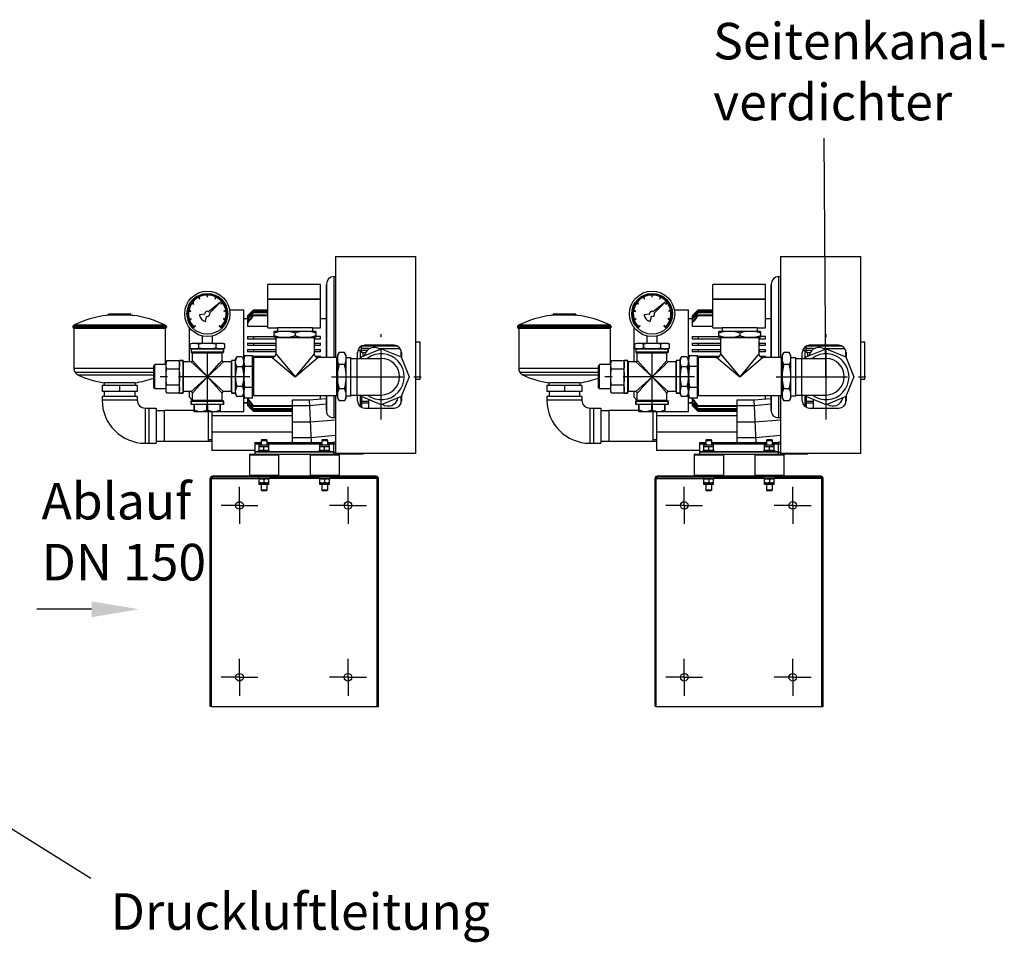
# Model space of a CAD drawing. Units: millimetres. Extents: x -491 to 9512, y 189 to 5142.
# Drawn here: x 5667 to 7014, y 3872 to 5134 of the extents above; entities that cross this region are included whole.
import ezdxf

# ---------------------------------------------------------------- set-up
doc = ezdxf.new("R2010")
doc.units = ezdxf.units.MM
doc.header["$LTSCALE"] = 10
doc.linetypes.add('AM_DIN_G_W050', pattern=[13.75, 9.75, -1.5, 1, -1.5])
for name, color, linetype, lineweight in [('AM_7', 4, 'AM_DIN_G_W050', 25), ('Beschriftung', 2, 'Continuous', 50), ('bezugslinien', 3, 'Continuous', 25)]:
    doc.layers.add(name, color=color, linetype=linetype, lineweight=lineweight)
for name, color, linetype in [('BEZUGSACHSEN', 7, 'Continuous'), ('FASEN', 7, 'Continuous'), ('RUNDUNGEN', 7, 'Continuous')]:
    doc.layers.add(name, color=color, linetype=linetype)
doc.styles.get("Standard").update_dxf_attribs({"font": 'ISOCP.SHX'})

# ---------------------------------------------------------------- blocks, each defined once
blk = doc.blocks.new('Belüftungsaggregat Vorne')
at = {"color": 7, "linetype": 'Continuous'}
for p, q in [((6081.5, 3677.8), (6191.5, 3677.8)), ((6081.5, 3677.8), (6081.5, 3539.5)), ((6191.5, 3408.3), (6191.5, 3677.8)), ((6061, 3639.3), (5989, 3639.3)), ((5989, 3619.3), (5989, 3639.3)), ((6061, 3619.3), (6061, 3639.3)), ((6068.5, 3638.8), (6069, 3638.8)), ((6068.5, 3638.8), (6068.5, 3539.5)), ((6069, 3640.3), (6069, 3539.5)), ((6079, 3650.3), (6081.5, 3650.3)), ((5905.6, 3625), (5905.6, 3622.4)), ((5906.2, 3622.4), (5906.3, 3625)), ((5885, 3614.2), (5887.1, 3612.7)), ((5887.5, 3613.2), (5885.4, 3614.7)), ((5887.1, 3612.7), (5887.5, 3613.2)), ((5894.1, 3622.1), (5895.2, 3619.7)), ((5895.8, 3620), (5894.6, 3622.4)), ((5895.2, 3619.7), (5895.8, 3620)), ((5905.6, 3622.4), (5906.2, 3622.4)), ((5924, 3615.2), (5907.9, 3602.6)), ((5909.5, 3600.8), (5924, 3615.2)), ((5917.3, 3622.4), (5916.1, 3620)), ((5916.1, 3620), (5916.6, 3619.7)), ((5916.6, 3619.7), (5917.9, 3622.1)), ((5926.5, 3614.7), (5924.4, 3613.2)), ((5924.4, 3613.2), (5924.7, 3612.7)), ((5924.7, 3612.7), (5926.9, 3614.2)), ((6061, 3619.3), (5989, 3619.3)), ((6061, 3618.8), (5989, 3618.8)), ((5989, 3580.1), (5989, 3618.8)), ((5990, 3618.8), (5990, 3619.3)), ((6060, 3618.8), (6060, 3619.3)), ((6061, 3580.1), (6061, 3618.8)), ((5771, 3597.8), (5771, 3598.8)), ((5801, 3597.8), (5801, 3598.8)), ((5880.5, 3603.2), (5883.1, 3602.7)), ((5883.2, 3603.3), (5880.6, 3603.8)), ((5883.1, 3602.7), (5883.2, 3603.3)), ((5901.8, 3598.8), (5895.6, 3598.1)), ((5931.3, 3603.8), (5928.7, 3603.4)), ((5928.7, 3603.4), (5928.8, 3602.8)), ((5928.8, 3602.8), (5931.4, 3603.2)), ((5936.4, 3604.8), (5956, 3604.8)), ((5956, 3465.8), (5956, 3604.8)), ((5961, 3596.7), (5969, 3604.7)), ((5969, 3604.5), (5961, 3596.5)), ((5969, 3604.7), (5989, 3604.7)), ((5969, 3604.7), (5969, 3604.5)), ((5989, 3604.5), (5969, 3604.5)), ((5969, 3603.7), (5989, 3603.7)), ((5969, 3603.7), (5969, 3603.1)), ((5989, 3603.1), (5969, 3603.1)), ((5969, 3601.5), (5989, 3601.5)), ((5969, 3601.5), (5969, 3600.5)), ((5989, 3600.5), (5969, 3600.5)), ((5969, 3598), (5989, 3598)), ((5969, 3598), (5969, 3596.4)), ((5883.8, 3592.6), (5881.3, 3591.9)), ((5881.5, 3591.3), (5884, 3592)), ((5884, 3592), (5883.8, 3592.6)), ((5903.5, 3589.2), (5905, 3595.2)), ((5928.1, 3592.7), (5927.9, 3592.1)), ((5927.9, 3592.1), (5930.4, 3591.3)), ((5930.6, 3591.8), (5928.1, 3592.7)), ((5956, 3592.8), (5961, 3592.8)), ((5961, 3596.7), (5961, 3582.4)), ((5989, 3596.4), (5969, 3596.4)), ((6061, 3592.8), (6068.5, 3592.8)), ((5722, 3582), (5722, 3581.2)), ((5723.5, 3579.3), (5723.5, 3524.6)), ((5848.5, 3579.3), (5848.5, 3529.9)), ((5850, 3582), (5850, 3581.2)), ((5881, 3581), (5881, 3533.5)), ((5887.1, 3580.4), (5887.8, 3581.1)), ((5889.2, 3583.3), (5887.3, 3581.5)), ((5887.8, 3581.1), (5889.7, 3582.9)), ((5889.7, 3582.9), (5889.2, 3583.3)), ((5922.7, 3583.4), (5922.3, 3582.9)), ((5922.3, 3582.9), (5924.8, 3580.4)), ((5924.6, 3581.5), (5922.7, 3583.4)), ((5961, 3582.4), (5989, 3582.4)), ((5989, 3580.1), (6002, 3580.1)), ((6054.5, 3575.3), (5997.4, 3575.3)), ((5997.4, 3567.3), (5997.4, 3575.3)), ((6050, 3580.3), (6002, 3580.3)), ((6002, 3580.3), (6002, 3575.3)), ((6026, 3572.9), (6026, 3569.6)), ((6050, 3580.3), (6050, 3575.3)), ((6050, 3580.1), (6061, 3580.1)), ((6054.5, 3575.3), (6054.5, 3567.3)), ((5882.5, 3558.5), (5885.5, 3559.3)), ((5882.5, 3552.1), (5882.5, 3558.5)), ((5885.5, 3559.3), (5926.5, 3559.3)), ((5893.9, 3558.5), (5894.5, 3558.5)), ((5893.9, 3558.5), (5893.9, 3552.1)), ((5894.5, 3552.1), (5894.5, 3558.5)), ((5899, 3569.1), (5899, 3559.3)), ((5913, 3559.3), (5913, 3569.1)), ((5917.4, 3558.5), (5918, 3558.5)), ((5917.4, 3558.5), (5917.4, 3552.1)), ((5918, 3552.1), (5918, 3558.5)), ((5929.5, 3558.5), (5926.5, 3559.3)), ((5929.5, 3558.5), (5929.5, 3552.1)), ((5961, 3568.3), (5997.4, 3568.3)), ((5961, 3568.3), (5961, 3565.3)), ((5961, 3565.3), (5999.7, 3565.3)), ((5961, 3559.3), (5999.7, 3559.3)), ((5961, 3559.3), (5961, 3556.3)), ((5969, 3568.3), (5969, 3565.3)), ((5969, 3559.3), (5969, 3556.3)), ((5997.4, 3567.3), (6054.5, 3567.3)), ((6052.2, 3566.3), (5999.7, 3566.3)), ((5999.7, 3566.3), (5999.7, 3544.5)), ((6002, 3567.3), (6002, 3566.3)), ((6050, 3567.3), (6050, 3566.3)), ((6052.2, 3566.3), (6052.2, 3544.5)), ((6052.2, 3565.3), (6061, 3565.3)), ((6052.2, 3559.3), (6061, 3559.3)), ((6053, 3565.3), (6053, 3567.3)), ((6053, 3556.3), (6053, 3559.3)), ((6061, 3568.3), (6054.5, 3568.3)), ((6061, 3565.3), (6061, 3568.3)), ((6061, 3556.3), (6061, 3559.3)), ((6191.5, 3560.8), (6197, 3560.8)), ((6197, 3509.8), (6197, 3560.8)), ((5882.5, 3552.1), (5885.5, 3551.3)), ((5883.7, 3551.3), (5928.2, 3551.3)), ((5885.7, 3535.5), (5885.7, 3545.8)), ((5894.5, 3552.1), (5893.9, 3552.1)), ((5918, 3552.1), (5917.4, 3552.1)), ((5926.2, 3535.5), (5926.2, 3545.8)), ((5929.5, 3552.1), (5926.5, 3551.3)), ((5928.2, 3546.8), (5928.2, 3551.3)), ((5961, 3556.3), (5999.7, 3556.3)), ((5961, 3550.3), (5999.7, 3550.3)), ((5961, 3550.3), (5961, 3547.3)), ((5999.7, 3547.3), (5961, 3547.3)), ((5969, 3550.3), (5969, 3547.3)), ((6052.2, 3556.3), (6061, 3556.3)), ((6052.2, 3550.3), (6061, 3550.3)), ((6061, 3547.3), (6052.2, 3547.3)), ((6053, 3547.3), (6053, 3550.3)), ((6061, 3547.3), (6061, 3550.3)), ((6084, 3542.2), (6086.3, 3546.3)), ((6093.6, 3546.3), (6086.3, 3546.3)), ((6096, 3542.2), (6093.6, 3546.3)), ((6111.5, 3538.3), (6111.5, 3546.3)), ((6117, 3553.5), (6114.6, 3553.5)), ((6115, 3549.6), (6117, 3549.6)), ((6115, 3549.6), (6115, 3538.3)), ((6116.9, 3540.3), (6144, 3551.5)), ((6117, 3546.9), (6117, 3555.2)), ((6117, 3552.5), (6119, 3552.5)), ((6117, 3552.3), (6127, 3552.3)), ((6124.7, 3549.3), (6117, 3549.3)), ((6117, 3546.9), (6119, 3546.9)), ((6119, 3552.3), (6119, 3552.5)), ((6119, 3552.5), (6120.1, 3552.3)), ((6119, 3541.2), (6119, 3546.9)), ((6119, 3546.9), (6122.5, 3546.5)), ((6161.5, 3556.3), (6121.5, 3556.3)), ((6127, 3551.2), (6127, 3552.3)), ((6127, 3551.7), (6127.9, 3551.7)), ((6140.7, 3551.7), (6169.8, 3551.7)), ((6144, 3551.5), (6171, 3540.3)), ((6171, 3540.3), (6171, 3549.4)), ((6171.5, 3546.3), (6171.5, 3539.2)), ((5850.2, 3535.2), (5849.5, 3532.3)), ((5849.5, 3494.3), (5849.5, 3532.3)), ((5867.2, 3535.2), (5850.2, 3535.2)), ((5867.2, 3535.2), (5868, 3532.3)), ((5872.5, 3535.5), (5868, 3535.5)), ((5868, 3491), (5868, 3535.5)), ((5883.7, 3533.5), (5873.5, 3533.5)), ((5938.5, 3533.5), (5928.2, 3533.5)), ((5944, 3536.2), (5946.3, 3540.3)), ((5944, 3536.2), (5944, 3490.4)), ((5953.6, 3540.3), (5946.3, 3540.3)), ((5953.6, 3540.3), (5956, 3536.2)), ((5956, 3538.3), (5957, 3542.1)), ((5956, 3534.2), (5956, 3534.2)), ((5957, 3542.1), (5968, 3542.1)), ((5968, 3484.4), (5968, 3542.1)), ((5968, 3541.3), (5998.5, 3541.3)), ((5969, 3538.3), (5968, 3538.3)), ((5969, 3537.2), (5968, 3537.2)), ((5969, 3541.3), (5969, 3487)), ((5994.7, 3539.5), (5969, 3539.5)), ((6053.4, 3541.3), (6061, 3541.3)), ((6083, 3539.5), (6057.2, 3539.5)), ((6061, 3539.5), (6061, 3541.3)), ((6083, 3487), (6083, 3539.5)), ((6084, 3537.3), (6083, 3537.3)), ((6084, 3542.2), (6084, 3484.4)), ((6096, 3484.4), (6096, 3542.2)), ((6096, 3539.8), (6102.5, 3539.8)), ((6102.5, 3486.7), (6102.5, 3539.8)), ((6102.5, 3538.3), (6144, 3538.3)), ((6116.1, 3538.3), (6116.9, 3540.3)), ((6120.9, 3542), (6121.1, 3542.7)), ((6171, 3540.3), (6182.2, 3513.3)), ((5834.2, 3529.9), (5832.7, 3528.4)), ((5832.7, 3498.1), (5832.7, 3528.4)), ((5849.5, 3529.9), (5834.2, 3529.9)), ((5834.2, 3496.6), (5834.2, 3529.9)), ((5850.2, 3524.2), (5867.2, 3524.2)), ((5953.6, 3526.8), (5946.3, 3526.8)), ((5957, 3527.7), (5968, 3527.7)), ((6093.6, 3529.8), (6086.3, 3529.8)), ((5807.2, 3504.9), (5764.8, 3504.9)), ((5764.8, 3504.9), (5764.8, 3501.3)), ((5807.2, 3504.9), (5807.2, 3501.3)), ((6182.2, 3513.3), (6171, 3486.2)), ((6191.5, 3509.8), (6197, 3509.8)), ((5810, 3501.3), (5762, 3501.3)), ((5762, 3501.3), (5762, 3493.3)), ((5810, 3493.3), (5762, 3493.3)), ((5765, 3493.3), (5765, 3486.3)), ((5786, 3501.3), (5786, 3493.3)), ((5806.9, 3493.3), (5806.9, 3486.3)), ((5810, 3501.3), (5810, 3493.3)), ((5834.2, 3496.6), (5832.7, 3498.1)), ((5849.5, 3496.6), (5834.2, 3496.6)), ((5850.2, 3491.3), (5849.5, 3494.3)), ((5850.2, 3502.3), (5867.2, 3502.3)), ((5850.2, 3491.3), (5867.2, 3491.3)), ((5868, 3494.3), (5867.2, 3491.3)), ((5872.5, 3491), (5868, 3491)), ((5883.7, 3493), (5873.5, 3493)), ((5881, 3493), (5881, 3485.8)), ((5885.7, 3480.8), (5885.7, 3491)), ((5926.2, 3480.8), (5926.2, 3491)), ((5938.5, 3493), (5928.2, 3493)), ((5939.5, 3491), (5944, 3491)), ((5944, 3490.4), (5946.3, 3486.3)), ((5953.6, 3499.8), (5946.3, 3499.8)), ((5953.6, 3486.3), (5956, 3490.4)), ((5956, 3492.3), (5956, 3492.3)), ((5957, 3498.8), (5968, 3498.8)), ((6093.6, 3496.8), (6086.3, 3496.8)), ((5810, 3486.3), (5762, 3486.3)), ((5762, 3486.3), (5762, 3481.3)), ((5810, 3486.3), (5810, 3481.3)), ((5881, 3485.8), (5885.7, 3481)), ((5883.7, 3479.8), (5883.7, 3475.3)), ((5928.2, 3479.8), (5928.2, 3475.3)), ((5953.6, 3486.3), (5946.3, 3486.3)), ((5956, 3488.3), (5957, 3484.4)), ((5956, 3477.8), (5961, 3477.8)), ((5957, 3484.4), (5968, 3484.4)), ((5961, 3484.4), (5961, 3473.8)), ((5968, 3489.4), (5969, 3489.4)), ((5969, 3488.2), (5968, 3488.2)), ((6083, 3487), (5969, 3487)), ((6045.4, 3481.1), (6022, 3481.1)), ((6022, 3481.1), (6022, 3423.4)), ((6068.5, 3483.1), (6045.4, 3481.1)), ((6045.4, 3481.1), (6045.8, 3473.6)), ((6061, 3482.5), (6061, 3487)), ((6068.5, 3487), (6068.5, 3467.6)), ((6069, 3487), (6069, 3466.2)), ((6081.5, 3487), (6081.5, 3408.3)), ((6084, 3489.3), (6083, 3489.3)), ((6084, 3484.4), (6086.3, 3480.3)), ((6093.6, 3480.3), (6086.3, 3480.3)), ((6096, 3484.4), (6093.6, 3480.3)), ((6102.5, 3486.7), (6096, 3486.7)), ((6102.5, 3488.3), (6144, 3488.3)), ((6111.5, 3480.3), (6111.5, 3488.3)), ((6115, 3488.3), (6115, 3472.7)), ((6116.9, 3486.2), (6116.1, 3488.3)), ((6144, 3475), (6116.9, 3486.2)), ((6117, 3486.2), (6117, 3471.3)), ((6117, 3479.7), (6127, 3479.7)), ((6127, 3477), (6117, 3477)), ((6127, 3470.3), (6127, 3482.1)), ((6171, 3486.2), (6144, 3475)), ((6167, 3484.6), (6166.8, 3483.9)), ((6171, 3477.2), (6171, 3486.2)), ((6171.5, 3487.3), (6171.5, 3480.3)), ((5821, 3470.3), (5836, 3470.3)), ((5836, 3470.3), (5836, 3422.3)), ((5836, 3467.2), (5847, 3467.2)), ((5847, 3467.5), (5888, 3467.5)), ((5847, 3467.5), (5847, 3425.1)), ((5928.2, 3475.3), (5883.7, 3475.3)), ((5924, 3465.3), (5888, 3465.3)), ((5907, 3465.3), (5907, 3425.1)), ((5912, 3465.3), (5912, 3412.6)), ((5924, 3465.8), (5956, 3465.8)), ((5961, 3474.1), (5969, 3466)), ((5969, 3465.8), (5961, 3473.8)), ((5969, 3474.1), (6022, 3474.1)), ((5969, 3474.1), (5969, 3472.6)), ((6022, 3472.6), (5969, 3472.6)), ((5969, 3470), (6022, 3470)), ((5969, 3470), (5969, 3469)), ((6022, 3469), (5969, 3469)), ((5969, 3467.4), (6022, 3467.4)), ((5969, 3467.4), (5969, 3466.8)), ((6022, 3466.8), (5969, 3466.8)), ((5969, 3466), (6022, 3466)), ((5969, 3466), (5969, 3465.8)), ((6022, 3465.8), (5969, 3465.8)), ((6045.8, 3473.6), (6047.9, 3423.4)), ((6068.5, 3467.6), (6069, 3467.6)), ((6121.5, 3470.3), (6161.5, 3470.3)), ((6046.7, 3451.1), (6022, 3451.1)), ((6081.5, 3454.1), (6046.7, 3451.1)), ((5821, 3422.3), (5836, 3422.3)), ((5836, 3425.3), (5847, 3425.3)), ((5847, 3425.1), (5907, 3425.1)), ((5907, 3425.3), (5912, 3425.3)), ((5971, 3423.4), (5979.5, 3423.4)), ((5971, 3423.4), (5971, 3407.3)), ((5979.5, 3426.3), (5979.5, 3420.3)), ((5987.5, 3426.3), (5987.5, 3420.3)), ((5987.5, 3423.4), (6062.5, 3423.4)), ((6047.7, 3429.9), (6022, 3429.9)), ((6081.5, 3432.8), (6047.7, 3429.9)), ((6062.5, 3426.3), (6062.5, 3420.3)), ((6070.5, 3426.3), (6070.5, 3420.3)), ((6070.5, 3423.4), (6079, 3423.4)), ((6081.5, 3423.8), (6079, 3423.8)), ((6079, 3407.3), (6079, 3423.8)), ((5971, 3412.6), (5912, 3412.6)), ((6079, 3410.3), (5971, 3410.3)), ((5976.1, 3412.3), (5990.8, 3412.3)), ((5976.1, 3410.3), (5976.1, 3412.3)), ((5977, 3420.3), (5990, 3420.3)), ((5977, 3412.3), (5977, 3420.3)), ((5977, 3417.8), (5990, 3417.8)), ((5983.5, 3412.8), (5983.5, 3417.2)), ((5990, 3412.3), (5990, 3420.3)), ((5990.8, 3410.3), (5990.8, 3412.3)), ((6059.1, 3412.3), (6073.8, 3412.3)), ((6059.1, 3410.3), (6059.1, 3412.3)), ((6060, 3420.3), (6073, 3420.3)), ((6060, 3412.3), (6060, 3420.3)), ((6060, 3417.8), (6073, 3417.8)), ((6066.5, 3412.8), (6066.5, 3417.2)), ((6073, 3412.3), (6073, 3420.3)), ((6073.8, 3410.3), (6073.8, 3412.3)), ((6081.5, 3421.2), (6079, 3421.2)), ((5963.5, 3406.3), (5963.5, 3378.3)), ((5997.8, 3407.3), (6052.1, 3407.3)), ((6003.5, 3406.3), (6003.5, 3378.3)), ((6046.5, 3406.3), (6046.5, 3378.3)), ((6191.5, 3408.3), (6081.5, 3408.3)), ((6119, 3407.3), (6085.5, 3407.3)), ((6086.5, 3406.3), (6086.5, 3378.3)), ((6119, 3407.3), (6119, 3408.3)), ((6137, 3375.8), (5913, 3375.8)), ((5976.1, 3375.8), (5976.1, 3373.8)), ((5990.9, 3373.8), (5976.1, 3373.8)), ((5977, 3365.8), (5977, 3373.8)), ((5983.5, 3373.2), (5983.5, 3368.8)), ((5990, 3365.8), (5990, 3373.8)), ((5990.9, 3375.8), (5990.9, 3373.8)), ((6059.1, 3375.8), (6059.1, 3373.8)), ((6073.9, 3373.8), (6059.1, 3373.8)), ((6060, 3365.8), (6060, 3373.8)), ((6066.5, 3373.2), (6066.5, 3368.8)), ((6073, 3365.8), (6073, 3373.8)), ((6073.9, 3375.8), (6073.9, 3373.8)), ((5977, 3368.3), (5990, 3368.3)), ((5990, 3365.8), (5977, 3365.8)), ((5979.5, 3365.8), (5979.5, 3358.3)), ((5987.5, 3365.8), (5987.5, 3358.3)), ((6060, 3368.3), (6073, 3368.3)), ((6073, 3365.8), (6060, 3365.8)), ((6062.5, 3365.8), (6062.5, 3358.3)), ((6070.5, 3365.8), (6070.5, 3358.3)), ((5911.5, 3062.3), (6138.5, 3062.3))]:
    blk.add_line(p, q, dxfattribs=at)
at = {"color": 9, "linetype": 'Continuous'}
for p, q in [((6079, 3650.3), (6079, 3539.5)), ((5999.7, 3544.5), (6026, 3513.3)), ((6052.2, 3544.5), (6026, 3513.3)), ((6166.1, 3555.1), (6117, 3555.1)), ((5994.7, 3539.5), (6026, 3513.3)), ((6026, 3513.3), (6057.2, 3539.5)), ((6110.5, 3538.3), (6110.5, 3488.3)), ((5810, 3481.3), (5762, 3481.3)), ((5961, 3477.4), (5956, 3477.4)), ((6079, 3487), (6079, 3457.4)), ((5821, 3470.3), (5821, 3422.3)), ((5826, 3470.3), (5826, 3422.3)), ((6045.8, 3473.6), (6022, 3473.6)), ((6068.5, 3475.6), (6045.8, 3473.6)), ((6022, 3459.8), (5912, 3459.8)), ((6022, 3437.6), (5912, 3437.6)), ((5979.5, 3420.9), (5971, 3420.9)), ((5971, 3411), (5976.1, 3411)), ((6062.5, 3420.9), (5987.5, 3420.9)), ((5990.8, 3411), (6059.1, 3411)), ((6079, 3420.9), (6070.5, 3420.9)), ((6073.8, 3411), (6079, 3411)), ((6079, 3409.9), (6081.5, 3409.9)), ((5910, 3374.3), (5976.1, 3374.3)), ((5913, 3377.3), (5913, 3375.8)), ((6059.1, 3374.3), (5990.9, 3374.3)), ((6140, 3374.3), (6073.9, 3374.3)), ((6137, 3377.3), (6137, 3375.8))]:
    blk.add_line(p, q, dxfattribs=at)
at = {"color": 2, "linetype": 'Continuous'}
blk.add_line((5912, 3426.8), (5907, 3426.8), dxfattribs=at)
at = {"color": 3, "linetype": 'Continuous'}
blk.add_line((6137, 3377.3), (5913, 3377.3), dxfattribs=at)
at = {"color": 7, "linetype": 'Continuous'}
for radius in [31, 27.9]:
    blk.add_circle((5906, 3599.3), radius, dxfattribs=at)
for centre, radius, start, end in [((6079, 3640.3), 10, 90, 180), ((5906, 3599.3), 26.7, 315, 225), ((5906, 3599.3), 25.7, 90.6808, 116.16), ((5906, 3599.3), 25.7, 63.8208, 89.3), ((5906, 3599.3), 25.7, 144.4008, 169.88), ((5906, 3599.3), 25.7, 117.5408, 143.02), ((5906, 3599.3), 25.7, 36.9608, 62.44), ((5906, 3599.3), 25.7, 10.1008, 35.58), ((5906, 3599.3), 25.7, 171.2608, 196.74), ((5895.7, 3597.6), 0.495, 96.5514, 189.2906), ((5906, 3599.3), 10.9, 189.2906, 253.6776), ((5901.7, 3599.6), 0.792, 276.5514, 355.8536), ((5906, 3599.3), 3.46, 69.5611, 175.8536), ((5906, 3599.3), 3.46, 267.1147, 13.4071), ((5907.4, 3603.3), 0.792, 249.5611, 308.0739), ((5910.1, 3600.3), 0.792, 134.8943, 193.4071), ((5906, 3599.3), 25.7, 343.2408, 8.72), ((9772.6, -143.3), 5339.2, 135.4297, 135.5522), ((8378, 1250.4), 3367.3, 135.6771, 135.8722), ((7163.6, 2462.2), 1650.8, 136.3578, 136.7617), ((6867.1, 2757.1), 1232.1, 136.7997, 137.346), ((6518.4, 3101.8), 740.3, 137.9165, 138.8488), ((5786, 3454.9), 143.4, 97.0581, 116.0025), ((5786, 3454.9), 143.4, 63.9975, 82.9419), ((5906, 3599.3), 25.7, 198.1208, 223.6), ((5903, 3589.3), 0.495, 253.6776, 346.4168), ((5905.7, 3595), 0.792, 87.1147, 166.4168), ((5906, 3599.3), 25.7, 316.3808, 341.86), ((6410.8, 3207), 588.9, 138.6079, 139.7991), ((5888.2, 3570.6), 19.3, 270.0084, 273.3574), ((5923.7, 3570.5), 19.3, 266.6394, 269.9906), ((5994.7, 3544.5), 5, 269.9998, 0), ((6057.2, 3544.5), 5, 180, 270.0002), ((6121.5, 3546.3), 10, 90, 180), ((6660, 2244.1), 1414.7, 112.6608, 112.8064), ((6134.3, 3539.9), 13.5, 54.0417, 168), ((6144, 3513.3), 31.5, 232.5342, 127.4658), ((6161.5, 3546.3), 10, 0, 90), ((5979.7, 3534.9), 23.7, 176.5393, 176.9253), ((5979.5, 3534.9), 23.5, 176.9216, 179.9956), ((5979.4, 3534.9), 23.4, 180.0013, 181.7038), ((6144, 3513.3), 25, 270, 90), ((5867.1, 3529.7), 17.7, 179.4473, 179.9998), ((5786, 3641), 137.7, 245.7265, 261.1442), ((5786, 3641), 137.7, 278.8558, 289.8479), ((5867.1, 3496.8), 17.7, 180.0002, 180.5527), ((5979.4, 3491.6), 23.4, 178.2964, 179.9988), ((5979.5, 3491.6), 23.5, 180.0045, 183.0785), ((5979.7, 3491.6), 23.7, 183.0746, 183.4794), ((5821, 3481.3), 59, 180, 270), ((5821, 3481.3), 11, 180.0001, 269.9999), ((6410.8, 3863.5), 588.9, 220.2009, 221.3921), ((6518.4, 3968.7), 740.3, 221.1512, 222.0835), ((6867.1, 4313.5), 1232.1, 222.654, 223.2003), ((7163.6, 4608.3), 1650.8, 223.2383, 223.6422), ((5717.4, 3773.3), 449.5, 319.6767, 319.8391), ((6121.5, 3480.3), 10, 180, 270), ((6153.6, 3486.7), 13.5, 234.0417, 348), ((6161.5, 3480.3), 10, 270, 0), ((8378, 5820.1), 3367.3, 224.1278, 224.3229), ((9772.6, 7213.8), 5339.2, 224.4478, 224.5703), ((5980.2, 3421.1), 8.88, 263.6221, 264.9845), ((5980.2, 3421), 8.7, 264.9867, 265.7066), ((5980.2, 3420.8), 8.53, 265.698, 269.9891), ((5986.7, 3420.8), 8.53, 270.0109, 274.3013), ((5986.7, 3421), 8.7, 274.2927, 275.0133), ((5986.7, 3421.1), 8.88, 275.0155, 276.377), ((6063.2, 3421.1), 8.88, 263.6221, 264.9845), ((6063.2, 3421), 8.7, 264.9867, 265.7066), ((6063.2, 3420.8), 8.53, 265.698, 269.9891), ((6069.7, 3420.8), 8.53, 270.0109, 274.3013), ((6069.7, 3421), 8.7, 274.2927, 275.0133), ((6069.7, 3421.1), 8.88, 275.0155, 276.377), ((5913, 3374.3), 1.5, 90, 180), ((5980.2, 3364.9), 8.88, 95.0155, 96.377), ((5980.2, 3365.1), 8.7, 94.2927, 95.0133), ((5980.2, 3365.2), 8.53, 90.0109, 94.3013), ((5986.7, 3365.2), 8.53, 85.698, 89.9891), ((5986.7, 3365.1), 8.7, 84.9867, 85.7066), ((5986.7, 3364.9), 8.88, 83.6221, 84.9845), ((6063.2, 3364.9), 8.88, 95.0155, 96.377), ((6063.2, 3365.1), 8.7, 94.2927, 95.0133), ((6063.2, 3365.2), 8.53, 90.0109, 94.3013), ((6069.7, 3365.2), 8.53, 85.698, 89.9891), ((6069.7, 3365.1), 8.7, 84.9867, 85.7066), ((6069.7, 3364.9), 8.88, 83.6221, 84.9845), ((6137, 3374.3), 1.5, 0, 90)]:
    blk.add_arc(centre, radius, start, end, dxfattribs=at)
at = {"color": 3, "linetype": 'Continuous'}
for centre, start, end in [((5913, 3374.3), 90, 180), ((6137, 3374.3), 0, 90)]:
    blk.add_arc(centre, 3, start, end, dxfattribs=at)
at = {"color": 7, "linetype": 'Continuous'}
blk.add_ellipse((5286.5, 3535.3), major_axis=(2636.4, 57.4), ratio=0.037793, start_param=-1.266309, end_param=-1.265314, dxfattribs=at)
for points, knots in [([(6007.9, 3575.3), (6005.2, 3575), (6001.7, 3574.3), (5998.2, 3573.2), (5997.4, 3572.9)], [0, 0, 0, 0, 0.748635, 1, 1, 1, 1]), ([(6026, 3572.9), (6025.1, 3573.2), (6021.7, 3574.3), (6018.1, 3575), (6015.5, 3575.3)], [0, 0, 0, 0, 0.251365, 1, 1, 1, 1]), ([(6036.4, 3575.3), (6033.8, 3575), (6030.2, 3574.3), (6026.8, 3573.2), (6026, 3572.9)], [0, 0, 0, 0, 0.748635, 1, 1, 1, 1]), ([(6054.5, 3572.9), (6053.7, 3573.2), (6050.2, 3574.3), (6046.7, 3575), (6044, 3575.3)], [0, 0, 0, 0, 0.251365, 1, 1, 1, 1]), ([(5882.5, 3558.5), (5882.9, 3558.6), (5884.8, 3559), (5886.8, 3559.3), (5888.2, 3559.3)], [0, 0, 0, 0, 0.253047, 1, 1, 1, 1]), ([(5888.2, 3559.3), (5888.7, 3559.3), (5890.6, 3559.2), (5892.5, 3558.8), (5893.9, 3558.5)], [0, 0, 0, 0, 0.24807, 1, 1, 1, 1]), ([(5918, 3558.5), (5918.4, 3558.6), (5920.3, 3559), (5922.3, 3559.3), (5923.7, 3559.3)], [0, 0, 0, 0, 0.253047, 1, 1, 1, 1]), ([(5923.7, 3559.3), (5924.2, 3559.3), (5926.1, 3559.2), (5928, 3558.8), (5929.5, 3558.5)], [0, 0, 0, 0, 0.24807, 1, 1, 1, 1]), ([(5997.4, 3569.6), (5998.2, 3569.3), (6001.7, 3568.3), (6005.2, 3567.5), (6007.9, 3567.3)], [0, 0, 0, 0, 0.251365, 1, 1, 1, 1]), ([(6015.5, 3567.3), (6018.1, 3567.5), (6021.7, 3568.3), (6025.1, 3569.3), (6026, 3569.6)], [0, 0, 0, 0, 0.748635, 1, 1, 1, 1]), ([(6026, 3569.6), (6026.8, 3569.3), (6030.2, 3568.3), (6033.8, 3567.5), (6036.4, 3567.3)], [0, 0, 0, 0, 0.251365, 1, 1, 1, 1]), ([(6044, 3567.3), (6046.7, 3567.5), (6050.2, 3568.3), (6053.7, 3569.3), (6054.5, 3569.6)], [0, 0, 0, 0, 0.748635, 1, 1, 1, 1]), ([(5888.2, 3551.3), (5887.7, 3551.3), (5885.8, 3551.3), (5883.9, 3551.7), (5882.5, 3552.1)], [0, 0, 0, 0, 0.24807, 1, 1, 1, 1]), ([(5893.9, 3552.1), (5893.6, 3552), (5892, 3551.6), (5890.5, 3551.4), (5889.3, 3551.3)], [0, 0, 0, 0, 0.252589, 1, 1, 1, 1]), ([(5922.6, 3551.3), (5922.2, 3551.3), (5920.6, 3551.5), (5919.1, 3551.8), (5918, 3552.1)], [0, 0, 0, 0, 0.248016, 1, 1, 1, 1]), ([(5929.5, 3552.1), (5929, 3551.9), (5927.1, 3551.5), (5925.2, 3551.3), (5923.7, 3551.3)], [0, 0, 0, 0, 0.253046, 1, 1, 1, 1]), ([(6086.3, 3546.3), (6086, 3545.8), (6085, 3543.9), (6084.2, 3541.8), (6084, 3540.2)], [0, 0, 0, 0, 0.259848, 1, 1, 1, 1]), ([(6096, 3540.2), (6095.9, 3540.7), (6095.4, 3542.8), (6094.4, 3544.8), (6093.6, 3546.3)], [0, 0, 0, 0, 0.241666, 1, 1, 1, 1]), ([(5946.3, 3540.3), (5945.7, 3539.2), (5944.7, 3537.1), (5944, 3533.5), (5944.7, 3530), (5945.7, 3527.8), (5946.3, 3526.8)], [0, 0, 0, 0, 0.257461, 0.5, 0.742539, 1, 1, 1, 1]), ([(5953.6, 3540.3), (5954.2, 3539.2), (5955.2, 3537.1), (5955.9, 3533.5), (5955.2, 3530), (5954.2, 3527.8), (5953.6, 3526.8)], [0, 0, 0, 0, 0.257461, 0.5, 0.742539, 1, 1, 1, 1]), ([(5957, 3542.1), (5956.9, 3541.7), (5956.4, 3539.8), (5956.1, 3537.8), (5956, 3536.3)], [0, 0, 0, 0, 0.252698, 1, 1, 1, 1]), ([(5956, 3534.2), (5956, 3533.7), (5956.1, 3531.5), (5956.6, 3529.3), (5957, 3527.7)], [0, 0, 0, 0, 0.247901, 1, 1, 1, 1]), ([(6084, 3535.8), (6084, 3535.3), (6084.5, 3533.2), (6085.5, 3531.2), (6086.3, 3529.8)], [0, 0, 0, 0, 0.241666, 1, 1, 1, 1]), ([(6093.6, 3529.8), (6093.9, 3530.3), (6094.9, 3532.2), (6095.7, 3534.2), (6096, 3535.8)], [0, 0, 0, 0, 0.259848, 1, 1, 1, 1]), ([(5850.2, 3524.2), (5850.1, 3524.7), (5849.7, 3526.5), (5849.5, 3528.3), (5849.5, 3529.7)], [0, 0, 0, 0, 0.253184, 1, 1, 1, 1]), ([(5868, 3529.7), (5868, 3529.3), (5867.9, 3527.4), (5867.5, 3525.6), (5867.2, 3524.2)], [0, 0, 0, 0, 0.24797, 1, 1, 1, 1]), ([(5946.3, 3526.8), (5945, 3522.4), (5943.4, 3513.3), (5945, 3504.1), (5946.3, 3499.8)], [0, 0, 0, 0, 0.5, 1, 1, 1, 1]), ([(5953.6, 3526.8), (5954.9, 3522.4), (5956.5, 3513.3), (5954.9, 3504.1), (5953.6, 3499.8)], [0, 0, 0, 0, 0.5, 1, 1, 1, 1]), ([(5849.5, 3496.8), (5849.5, 3497.3), (5849.5, 3499.1), (5849.9, 3501), (5850.2, 3502.3)], [0, 0, 0, 0, 0.24797, 1, 1, 1, 1]), ([(5867.2, 3502.3), (5867.3, 3501.8), (5867.7, 3500), (5868, 3498.2), (5868, 3496.8)], [0, 0, 0, 0, 0.253184, 1, 1, 1, 1]), ([(5946.3, 3499.8), (5945.7, 3498.7), (5944.7, 3496.6), (5944, 3493), (5944.7, 3489.5), (5945.7, 3487.3), (5946.3, 3486.3)], [0, 0, 0, 0, 0.257461, 0.5, 0.742539, 1, 1, 1, 1]), ([(5953.6, 3499.8), (5954.2, 3498.7), (5955.2, 3496.6), (5955.9, 3493), (5955.2, 3489.5), (5954.2, 3487.3), (5953.6, 3486.3)], [0, 0, 0, 0, 0.257461, 0.5, 0.742539, 1, 1, 1, 1]), ([(5957, 3498.8), (5956.8, 3498.3), (5956.3, 3496.2), (5956, 3494), (5956, 3492.3)], [0, 0, 0, 0, 0.252958, 1, 1, 1, 1]), ([(5956, 3490.2), (5956, 3489.7), (5956.2, 3487.8), (5956.6, 3485.8), (5957, 3484.4)], [0, 0, 0, 0, 0.247917, 1, 1, 1, 1]), ([(6086.3, 3496.8), (6086, 3496.3), (6085, 3494.4), (6084.2, 3492.3), (6084, 3490.7)], [0, 0, 0, 0, 0.259848, 1, 1, 1, 1]), ([(6096, 3490.7), (6095.9, 3491.2), (6095.4, 3493.3), (6094.4, 3495.3), (6093.6, 3496.8)], [0, 0, 0, 0, 0.241666, 1, 1, 1, 1]), ([(6084, 3486.3), (6084, 3485.8), (6084.5, 3483.7), (6085.5, 3481.7), (6086.3, 3480.3)], [0, 0, 0, 0, 0.241666, 1, 1, 1, 1]), ([(6093.6, 3480.3), (6093.9, 3480.8), (6094.9, 3482.7), (6095.7, 3484.7), (6096, 3486.3)], [0, 0, 0, 0, 0.259848, 1, 1, 1, 1]), ([(6069, 3466.2), (6069, 3465.1), (6069.5, 3462.7), (6071.7, 3459.7), (6075, 3457.8), (6077.6, 3457.4), (6079, 3457.4)], [0, 0, 0, 0, 0.234513, 0.476704, 0.732634, 1, 1, 1, 1]), ([(5911.5, 3374.3), (5911.7, 3374.6), (5912, 3375.2), (5912.7, 3375.8), (5913, 3375.8)], [0, 0, 0, 0, 0.599119, 1, 1, 1, 1]), ([(6138.5, 3374.3), (6138.2, 3374.6), (6137.9, 3375.2), (6137.2, 3375.8), (6137, 3375.8)], [0, 0, 0, 0, 0.599119, 1, 1, 1, 1])]:
    blk.add_open_spline(points, degree=3, knots=knots, dxfattribs=at)
for points in [[(5894.5, 3558.5), (5898.3, 3559), (5902.1, 3559.3), (5906, 3559.3)], [(5906, 3559.3), (5909.8, 3559.3), (5913.6, 3559), (5917.4, 3558.5)], [(5906, 3551.3), (5902.1, 3551.3), (5898.3, 3551.6), (5894.5, 3552.1)], [(5917.4, 3552.1), (5913.6, 3551.6), (5909.8, 3551.3), (5906, 3551.3)], [(5849.5, 3529.9), (5849.5, 3530.7), (5849.5, 3531.5), (5849.6, 3532.2)], [(5849.6, 3532.2), (5849.8, 3533.2), (5850, 3534.2), (5850.2, 3535.2)], [(5867.2, 3535.2), (5867.4, 3534.2), (5867.6, 3533.2), (5867.8, 3532.2)], [(5867.8, 3532.2), (5867.9, 3531.5), (5867.9, 3530.7), (5868, 3529.9)], [(5849.5, 3513.3), (5849.5, 3516.9), (5849.8, 3520.6), (5850.2, 3524.2)], [(5867.2, 3524.2), (5867.7, 3520.6), (5868, 3516.9), (5868, 3513.3)], [(5957, 3527.7), (5956.3, 3522.9), (5956, 3518.1), (5956, 3513.3)], [(6086.3, 3529.8), (6085.2, 3525.8), (6084.3, 3521.7), (6084, 3517.6)], [(6096, 3517.6), (6095.6, 3521.7), (6094.7, 3525.8), (6093.6, 3529.8)], [(5850.2, 3502.3), (5849.8, 3505.9), (5849.5, 3509.6), (5849.5, 3513.3)], [(5868, 3513.3), (5868, 3509.6), (5867.7, 3505.9), (5867.2, 3502.3)], [(5956, 3513.3), (5956, 3508.4), (5956.3, 3503.6), (5957, 3498.8)], [(6084, 3508.9), (6084.3, 3504.8), (6085.2, 3500.7), (6086.3, 3496.8)], [(6093.6, 3496.8), (6094.7, 3500.7), (6095.6, 3504.8), (6096, 3508.9)], [(5849.6, 3494.3), (5849.5, 3495.1), (5849.5, 3495.9), (5849.5, 3496.6)], [(5850.2, 3491.3), (5850, 3492.3), (5849.8, 3493.3), (5849.6, 3494.3)], [(5867.8, 3494.3), (5867.6, 3493.3), (5867.4, 3492.3), (5867.2, 3491.3)], [(5868, 3496.6), (5867.9, 3495.9), (5867.9, 3495.1), (5867.8, 3494.3)], [(5980.2, 3417.8), (5979.1, 3417.8), (5978, 3417.5), (5977, 3417.2)], [(5979.2, 3412.3), (5978.5, 3412.4), (5977.7, 3412.6), (5977, 3412.8)], [(5983.5, 3417.2), (5982.4, 3417.5), (5981.3, 3417.8), (5980.2, 3417.8)], [(5983.5, 3412.8), (5982.4, 3412.5), (5981.3, 3412.3), (5980.2, 3412.3)], [(5986.7, 3417.8), (5985.6, 3417.8), (5984.5, 3417.5), (5983.5, 3417.2)], [(5986.7, 3412.3), (5985.6, 3412.3), (5984.5, 3412.5), (5983.5, 3412.8)], [(5990, 3417.2), (5988.9, 3417.5), (5987.8, 3417.8), (5986.7, 3417.8)], [(5990, 3412.8), (5989.2, 3412.6), (5988.4, 3412.4), (5987.7, 3412.3)], [(6063.2, 3417.8), (6062.1, 3417.8), (6061, 3417.5), (6060, 3417.2)], [(6062.2, 3412.3), (6061.5, 3412.4), (6060.7, 3412.6), (6060, 3412.8)], [(6066.5, 3417.2), (6065.4, 3417.5), (6064.3, 3417.8), (6063.2, 3417.8)], [(6066.5, 3412.8), (6065.4, 3412.5), (6064.3, 3412.3), (6063.2, 3412.3)], [(6069.7, 3417.8), (6068.6, 3417.8), (6067.5, 3417.5), (6066.5, 3417.2)], [(6069.7, 3412.3), (6068.6, 3412.3), (6067.5, 3412.5), (6066.5, 3412.8)], [(6073, 3417.2), (6071.9, 3417.5), (6070.8, 3417.8), (6069.7, 3417.8)], [(6073, 3412.8), (6072.2, 3412.6), (6071.4, 3412.4), (6070.7, 3412.3)], [(5977, 3373.2), (5977.7, 3373.4), (5978.5, 3373.6), (5979.2, 3373.7)], [(5977, 3368.8), (5978, 3368.5), (5979.1, 3368.3), (5980.2, 3368.3)], [(5980.2, 3373.8), (5981.3, 3373.8), (5982.4, 3373.5), (5983.5, 3373.2)], [(5980.2, 3368.3), (5981.3, 3368.3), (5982.4, 3368.5), (5983.5, 3368.8)], [(5983.5, 3373.2), (5984.5, 3373.5), (5985.6, 3373.8), (5986.7, 3373.8)], [(5983.5, 3368.8), (5984.5, 3368.5), (5985.6, 3368.3), (5986.7, 3368.3)], [(5986.7, 3368.3), (5987.8, 3368.3), (5988.9, 3368.5), (5990, 3368.8)], [(5987.7, 3373.7), (5988.4, 3373.6), (5989.2, 3373.4), (5990, 3373.2)], [(6060, 3373.2), (6060.7, 3373.4), (6061.5, 3373.6), (6062.2, 3373.7)], [(6060, 3368.8), (6061, 3368.5), (6062.1, 3368.3), (6063.2, 3368.3)], [(6063.2, 3373.8), (6064.3, 3373.8), (6065.4, 3373.5), (6066.5, 3373.2)], [(6063.2, 3368.3), (6064.3, 3368.3), (6065.4, 3368.5), (6066.5, 3368.8)], [(6066.5, 3373.2), (6067.5, 3373.5), (6068.6, 3373.8), (6069.7, 3373.8)], [(6066.5, 3368.8), (6067.5, 3368.5), (6068.6, 3368.3), (6069.7, 3368.3)], [(6069.7, 3368.3), (6070.8, 3368.3), (6071.9, 3368.5), (6073, 3368.8)], [(6070.7, 3373.7), (6071.4, 3373.6), (6072.2, 3373.4), (6073, 3373.2)]]:
    blk.add_open_spline(points, degree=3, dxfattribs=at)
at = {"color": 3, "linetype": 'Continuous'}
for points in [[(5911.5, 3374.3), (5911.5, 3374.6), (5911.6, 3374.9), (5911.7, 3375.1)], [(6138.5, 3374.3), (6138.4, 3374.6), (6138.3, 3374.9), (6138.2, 3375.1)]]:
    blk.add_open_spline(points, degree=3, dxfattribs=at)
at = {"layer": 'AM_7'}
for p, q in [((6144, 3455), (6144, 3571.5)), ((5906, 3465.1), (5906, 3546.3)), ((5964, 3513.3), (5832.7, 3513.3)), ((6076, 3513.3), (6202.2, 3513.3)), ((5950, 3337.3), (5950, 3362.5)), ((6098.5, 3337.3), (6098.5, 3362.5)), ((5950, 3337.3), (5924.7, 3337.3)), ((5950, 3337.3), (5975.2, 3337.3)), ((5950, 3337.3), (5950, 3312)), ((6098.5, 3337.3), (6073.2, 3337.3)), ((6098.5, 3337.3), (6123.7, 3337.3)), ((6098.5, 3337.3), (6098.5, 3312)), ((5950, 3102.3), (5950, 3127.5)), ((6098.5, 3102.3), (6098.5, 3127.5)), ((5950, 3102.3), (5924.7, 3102.3)), ((5950, 3102.3), (5975.2, 3102.3)), ((5950, 3102.3), (5950, 3077)), ((6098.5, 3102.3), (6073.2, 3102.3)), ((6098.5, 3102.3), (6123.7, 3102.3)), ((6098.5, 3102.3), (6098.5, 3077))]:
    blk.add_line(p, q, dxfattribs=at)
at = {"layer": 'BEZUGSACHSEN', "color": 7, "linetype": 'Continuous'}
for centre in [(5950, 3337.3), (6098.5, 3337.3), (5950, 3102.3), (6098.5, 3102.3)]:
    blk.add_circle(centre, 5.25, dxfattribs=at)
at = {"layer": 'FASEN', "color": 7, "linetype": 'Continuous'}
for p, q in [((5907, 3425.3), (5912, 3425.3)), ((5980.5, 3427.3), (5979.5, 3426.3)), ((5979.5, 3426.3), (5987.5, 3426.3)), ((5979.5, 3426.3), (5979.5, 3420.3)), ((5980.5, 3427.3), (5986.5, 3427.3)), ((5986.5, 3427.3), (5987.5, 3426.3)), ((5987.5, 3426.3), (5987.5, 3420.3)), ((6063.5, 3427.3), (6062.5, 3426.3)), ((6062.5, 3426.3), (6070.5, 3426.3)), ((6062.5, 3426.3), (6062.5, 3420.3)), ((6063.5, 3427.3), (6069.5, 3427.3)), ((6069.5, 3427.3), (6070.5, 3426.3)), ((6070.5, 3426.3), (6070.5, 3420.3)), ((5979.5, 3365.8), (5979.5, 3358.3)), ((5987.5, 3358.3), (5979.5, 3358.3)), ((5980.5, 3357.3), (5979.5, 3358.3)), ((5986.5, 3357.3), (5980.5, 3357.3)), ((5986.5, 3357.3), (5987.5, 3358.3)), ((5987.5, 3365.8), (5987.5, 3358.3)), ((6062.5, 3365.8), (6062.5, 3358.3)), ((6070.5, 3358.3), (6062.5, 3358.3)), ((6063.5, 3357.3), (6062.5, 3358.3)), ((6069.5, 3357.3), (6063.5, 3357.3)), ((6069.5, 3357.3), (6070.5, 3358.3)), ((6070.5, 3365.8), (6070.5, 3358.3))]:
    blk.add_line(p, q, dxfattribs=at)
at = {"layer": 'RUNDUNGEN', "color": 9, "linetype": 'Continuous'}
for p, q in [((5771, 3598.8), (5801, 3598.8)), ((5771, 3597.8), (5801, 3597.8)), ((5803.6, 3597.3), (5768.3, 3597.3)), ((5850, 3582), (5722, 3582)), ((5850, 3581.2), (5722, 3581.2)), ((5848.8, 3583.8), (5723.1, 3583.8)), ((5928.2, 3546.8), (5883.7, 3546.8)), ((5885.7, 3545.8), (5926.2, 3545.8)), ((5872.5, 3535.5), (5872.5, 3491)), ((5873.5, 3493), (5873.5, 3533.5)), ((5883.7, 3533.5), (5887.8, 3529.8)), ((5885.7, 3535.5), (5889.5, 3531.4)), ((5889.5, 3531.4), (5906, 3513.3)), ((5906, 3513.3), (5922.4, 3531.4)), ((5922.4, 3531.4), (5926.2, 3535.5)), ((5922.4, 3531.4), (5922.4, 3531.4)), ((5924.1, 3529.8), (5928.2, 3533.5)), ((5938.5, 3533.5), (5938.5, 3493)), ((5939.5, 3491), (5939.5, 3535.5)), ((5832.7, 3524.6), (5723.5, 3524.6)), ((5887.8, 3529.8), (5906, 3513.3)), ((5906, 3513.3), (5924.1, 3529.7)), ((5924.1, 3529.7), (5924.1, 3529.8)), ((5832.7, 3515.4), (5729.3, 3515.4)), ((5906, 3513.3), (5887.9, 3496.8)), ((5906, 3513.3), (5889.5, 3495.2)), ((5924, 3496.8), (5906, 3513.3)), ((5922.4, 3495.2), (5906, 3513.3)), ((5887.8, 3496.8), (5883.7, 3493)), ((5889.5, 3495.1), (5885.7, 3491)), ((5887.9, 3496.8), (5887.8, 3496.8)), ((5889.5, 3495.2), (5889.5, 3495.1)), ((5922.4, 3495.1), (5922.4, 3495.2)), ((5926.2, 3491), (5922.4, 3495.1)), ((5924.1, 3496.8), (5924, 3496.8)), ((5928.2, 3493), (5924.1, 3496.8)), ((5883.7, 3479.8), (5928.2, 3479.8)), ((5926.2, 3480.8), (5885.7, 3480.8)), ((5888.5, 3467.8), (5888.5, 3475.3)), ((5905.5, 3467.8), (5905.5, 3475.3)), ((5906.5, 3467.8), (5906.5, 3475.3)), ((5923.5, 3467.8), (5923.5, 3475.3)), ((5963.5, 3406.3), (6003.5, 3406.3)), ((6046.5, 3406.3), (6086.5, 3406.3)), ((6003.5, 3378.3), (5963.5, 3378.3)), ((6086.5, 3378.3), (6046.5, 3378.3)), ((5911.5, 3334.8), (5910, 3334.8)), ((5911.5, 3330.8), (5910, 3330.8)), ((6138.5, 3334.8), (6140, 3334.8)), ((6138.5, 3330.8), (6140, 3330.8)), ((5910, 3133.8), (5911.5, 3133.8)), ((5910, 3129.7), (5911.5, 3129.7)), ((6140, 3133.8), (6138.5, 3133.8)), ((6140, 3129.7), (6138.5, 3129.7)), ((5911.5, 3067.3), (5910, 3067.3)), ((6138.5, 3067.3), (6140, 3067.3))]:
    blk.add_line(p, q, dxfattribs=at)
at = {"layer": 'RUNDUNGEN', "color": 7, "linetype": 'Continuous'}
for p, q in [((5771.5, 3599.3), (5800.5, 3599.3)), ((5768.6, 3597.3), (5768.3, 3597.3)), ((5803.3, 3597.3), (5768.6, 3597.3)), ((5803.3, 3597.3), (5803.6, 3597.3)), ((5848.5, 3579.3), (5723.5, 3579.3)), ((5723.5, 3579.3), (5723.5, 3524.6)), ((5848.5, 3579.3), (5848.5, 3529.9)), ((5883.7, 3551.3), (5883.7, 3546.8)), ((5927.7, 3546.3), (5884.2, 3546.3)), ((5885.7, 3535.5), (5885.7, 3545.8)), ((5926.2, 3535.5), (5926.2, 3545.8)), ((5928.2, 3551.3), (5928.2, 3546.8)), ((5868, 3535.5), (5872.5, 3535.5)), ((5873, 3535), (5873, 3491.5)), ((5883.7, 3533.5), (5873.5, 3533.5)), ((5938.5, 3533.5), (5928.2, 3533.5)), ((5939, 3535), (5939, 3491.5)), ((5944, 3535.5), (5939.5, 3535.5)), ((5832.7, 3519.3), (5725, 3519.3)), ((5832.7, 3519.1), (5725, 3519.1)), ((5868, 3491), (5872.5, 3491)), ((5883.7, 3493), (5873.5, 3493)), ((5885.7, 3480.8), (5885.7, 3491)), ((5926.2, 3480.8), (5926.2, 3491)), ((5938.5, 3493), (5928.2, 3493)), ((5944, 3491), (5939.5, 3491)), ((5883.7, 3475.3), (5883.7, 3479.8)), ((5884.2, 3480.3), (5927.7, 3480.3)), ((5928.2, 3475.3), (5928.2, 3479.8)), ((5888, 3465.3), (5888, 3475.3)), ((5924, 3465.3), (5924, 3475.3)), ((5963.5, 3406.3), (5963.5, 3378.3)), ((5964.5, 3407.3), (5997.8, 3407.3)), ((6003.5, 3406.3), (6003.5, 3378.3)), ((6046.5, 3406.3), (6046.5, 3378.3)), ((6052.1, 3407.3), (6085.5, 3407.3)), ((6086.5, 3406.3), (6086.5, 3378.3)), ((5911.5, 3062.3), (5911.5, 3374.3)), ((6138.5, 3062.3), (6138.5, 3374.3)), ((5911.5, 3062.3), (5910, 3062.3)), ((6138.5, 3062.3), (6140, 3062.3))]:
    blk.add_line(p, q, dxfattribs=at)
at = {"layer": 'RUNDUNGEN', "color": 3, "linetype": 'Continuous'}
for p, q in [((5910, 3062.3), (5910, 3374.3)), ((6140, 3062.3), (6140, 3374.3))]:
    blk.add_line(p, q, dxfattribs=at)
at = {"layer": 'RUNDUNGEN', "color": 7, "linetype": 'Continuous'}
for centre, radius, start, end in [((5770.5, 3597.8), 0.5, 270, 0), ((5771.5, 3598.8), 0.5, 90, 180), ((5800.5, 3598.8), 0.5, 0, 90), ((5801.5, 3597.8), 0.5, 180, 270), ((5724, 3582), 2, 116.0025, 180), ((5724, 3581.2), 2, 180, 255.5225), ((5848, 3581.2), 2, 284.4775, 0), ((5848, 3582), 2, 0, 63.9975), ((5884.2, 3546.8), 0.5, 180, 270), ((5885.2, 3545.8), 0.5, 0, 90), ((5926.7, 3545.8), 0.5, 90, 180), ((5927.7, 3546.8), 0.5, 270, 0), ((5872.5, 3535), 0.5, 0, 90), ((5873.5, 3534), 0.5, 180, 270), ((5883.7, 3535.5), 2, 270, 0), ((5928.2, 3535.5), 2, 179.9998, 270.0002), ((5938.5, 3534), 0.5, 270, 0), ((5939.5, 3535), 0.5, 90, 180), ((5733.5, 3524.6), 10, 180, 211.7883), ((5733.5, 3524.6), 10, 212.7754, 245.7265), ((5786, 3641), 137.7, 245.7265, 261.1442), ((5786, 3641), 137.7, 278.8558, 289.8464), ((5872.5, 3491.5), 0.5, 270, 0), ((5873.5, 3492.5), 0.5, 90, 180), ((5883.7, 3491), 2, 359.9998, 90.0002), ((5928.2, 3491), 2, 89.9998, 180.0002), ((5938.5, 3492.5), 0.5, 0, 90), ((5939.5, 3491.5), 0.5, 180, 270), ((5884.2, 3479.8), 0.5, 90, 180), ((5885.2, 3480.8), 0.5, 270, 0), ((5926.7, 3480.8), 0.5, 180, 270), ((5927.7, 3479.8), 0.5, 0, 90), ((5964.5, 3406.3), 1, 90, 180), ((6002.5, 3406.3), 1, 0, 90), ((6047.5, 3406.3), 1, 90, 180), ((6085.5, 3406.3), 1, 0, 90), ((5964.5, 3378.3), 1, 180, 270), ((6002.5, 3378.3), 1, 270, 0), ((6047.5, 3378.3), 1, 180, 270), ((6085.5, 3378.3), 1, 270, 0)]:
    blk.add_arc(centre, radius, start, end, dxfattribs=at)
for points, knots in [([(5888.5, 3467.8), (5888.4, 3467.8), (5888.3, 3467.9), (5888.1, 3467.9), (5888, 3467.9), (5888, 3467.8), (5888, 3467.8)], [0, 0, 0, 0, 0.373128, 0.653996, 0.833994, 1, 1, 1, 1]), ([(5897, 3465.3), (5895.5, 3465.3), (5892.5, 3465.8), (5889.8, 3467), (5888.5, 3467.8)], [0, 0, 0, 0, 0.495292, 1, 1, 1, 1]), ([(5905.5, 3467.8), (5904.1, 3467), (5901.4, 3465.8), (5898.4, 3465.3), (5897, 3465.3)], [0, 0, 0, 0, 0.504708, 1, 1, 1, 1]), ([(5915, 3465.3), (5913.5, 3465.3), (5910.5, 3465.8), (5907.8, 3467), (5906.5, 3467.8)], [0, 0, 0, 0, 0.495292, 1, 1, 1, 1]), ([(5923.5, 3467.8), (5922.1, 3467), (5919.4, 3465.8), (5916.4, 3465.3), (5915, 3465.3)], [0, 0, 0, 0, 0.504708, 1, 1, 1, 1]), ([(5924, 3467.8), (5924, 3467.8), (5923.9, 3467.9), (5923.8, 3467.9), (5923.6, 3467.9), (5923.5, 3467.8), (5923.5, 3467.8)], [0, 0, 0, 0, 0.165955, 0.345854, 0.626754, 1, 1, 1, 1])]:
    blk.add_open_spline(points, degree=3, knots=knots, dxfattribs=at)
blk.add_open_spline([(5906.5, 3467.8), (5906.2, 3467.9), (5905.7, 3467.9), (5905.5, 3467.8)], degree=3, dxfattribs=at)

msp = doc.modelspace()

# ---------------------------------------------------------------- linework, layer by layer
at = {"layer": 'bezugslinien'}
for p, q in [((6770.375, 4645.357), (6767.92, 4971.626)), ((5765.325, 4327.357), (5690.325, 4327.357)), ((5400.291, 4187.357), (5764.194, 3959.491))]:
    msp.add_line(p, q, dxfattribs=at)
msp.add_solid([(5765.325, 4338.19), (5765.325, 4316.523), (5830.325, 4327.357)], dxfattribs=at)

# ---------------------------------------------------------------- block references
for p in [(17.839, 1132.089), (626.423, 1132.089)]:
    msp.add_blockref('Belüftungsaggregat Vorne', p)

# ---------------------------------------------------------------- texts
at = {"layer": 'Beschriftung', "char_height": 50, "attachment_point": 1}
for s, insert, width in [('Seitenkanal-\\Pverdichter', (6616.039, 5129.354), 662.59801), ('Ablauf \\PDN 150', (5697, 4500.158), 1190.29335), ('Druckluftleitung', (5791.503, 3938.953), 319.20577)]:
    msp.add_mtext(s, dxfattribs=dict(at, insert=insert, width=width))

doc.saveas('drawing.dxf')
